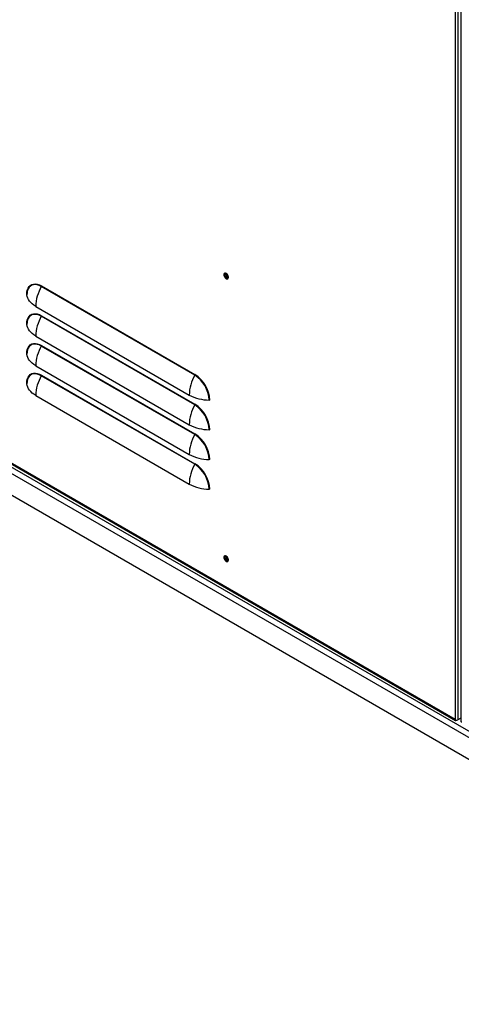
# Model space of a CAD drawing. Units: millimetres. Extents: x 9 to 412, y 8 to 290.
# Drawn here: x 237 to 249, y 22 to 50 of the extents above; entities that cross this region are included whole.
import ezdxf

# ---------------------------------------------------------------- set-up
doc = ezdxf.new("R2010")
doc.units = ezdxf.units.MM

msp = doc.modelspace()

# ---------------------------------------------------------------- linework, layer by layer
at = {"color": 7, "linetype": 'Continuous', "lineweight": 25}
for p, q in [((249.0313, 29.6492), (249.0313, 87.4875)), ((249.102, 87.4875), (249.102, 29.6492)), ((249.1816, 87.4535), (249.1816, 29.6152)), ((269.205, 17.0954), (209.6667, 51.4662)), ((268.5875, 18.0698), (210.2842, 51.7275)), ((241.6252, 39.4375), (237.2647, 41.9548)), ((237.2697, 41.9725), (241.6302, 39.4553)), ((237.1048, 41.3927), (241.4652, 38.8754)), ((237.2697, 41.1288), (241.6302, 38.6115)), ((241.6252, 38.5938), (237.2647, 41.111)), ((249.0195, 29.656), (229.8805, 40.7047)), ((229.8908, 40.6818), (249.0299, 29.6331)), ((237.1048, 40.5489), (241.4652, 38.0317)), ((237.2697, 40.285), (241.6302, 37.7678)), ((241.6252, 37.75), (237.2647, 40.2673)), ((237.1048, 39.7052), (241.4652, 37.1879)), ((237.2697, 39.4413), (241.6302, 36.924)), ((241.6252, 36.9063), (237.2647, 39.4235)), ((237.1048, 38.8614), (241.4652, 36.3442)), ((249.0313, 29.6492), (249.0195, 29.656)), ((249.1816, 29.6952), (249.102, 29.6492)), ((249.0549, 29.6356), (249.0639, 29.6408)), ((249.1963, 29.5948), (249.2081, 29.588))]:
    msp.add_line(p, q, dxfattribs=at)
at = {"color": 8, "linetype": 'Continuous', "lineweight": 25}
for p, q in [((249.1963, 29.5948), (249.1963, 58.3175)), ((268.6378, 18.2204), (210.362, 51.8623)), ((249.0549, 29.6356), (249.0549, 29.6416))]:
    msp.add_line(p, q, dxfattribs=at)
at = {"color": 7, "linetype": 'Continuous', "lineweight": 25, "flags": 128}
for points in [[(242.5789, 42.2199), (242.5746, 42.2495), (242.562, 42.2801), (242.543, 42.3077), (242.5201, 42.3284), (242.4964, 42.3396), (242.4751, 42.3396), (242.459, 42.3286), (242.4504, 42.3079), (242.4504, 42.2804), (242.459, 42.2497), (242.4751, 42.2202), (242.4964, 42.1956), (242.5201, 42.1794), (242.543, 42.1737), (242.562, 42.1793), (242.5746, 42.1954), (242.5789, 42.2199)], [(242.4823, 42.3084), (242.4869, 42.3323), (242.4919, 42.3405)], [(242.575, 42.1965), (242.5654, 42.1963), (242.5424, 42.2043), (242.5194, 42.2228), (242.4999, 42.2491), (242.4869, 42.2792), (242.4823, 42.3084)], [(236.8501, 41.7302), (236.8544, 41.7967), (236.8671, 41.8569), (236.888, 41.9096), (236.9167, 41.9537), (236.9526, 41.9884), (236.9949, 42.0128), (237.0429, 42.0266), (237.0954, 42.0294), (237.1515, 42.0212), (237.21, 42.0021), (237.2697, 41.9725)], [(236.8648, 41.8024), (236.862, 41.7843), (236.8579, 41.7199)], [(237.1048, 41.3927), (237.0515, 41.4264), (237.004, 41.4629), (236.9626, 41.5018), (236.9276, 41.5428), (236.8995, 41.5854), (236.8783, 41.6294), (236.8644, 41.6744), (236.8579, 41.7199)], [(236.8501, 40.8864), (236.8544, 40.9529), (236.8671, 41.0132), (236.888, 41.0659), (236.9167, 41.11), (236.9526, 41.1446), (236.9949, 41.1691), (237.0429, 41.1828), (237.0954, 41.1856), (237.1515, 41.1774), (237.21, 41.1583), (237.2697, 41.1288)], [(236.8648, 40.9586), (236.862, 40.9406), (236.8579, 40.8761)], [(237.1048, 40.5489), (237.0515, 40.5827), (237.004, 40.6192), (236.9626, 40.6581), (236.9276, 40.699), (236.8995, 40.7417), (236.8783, 40.7857), (236.8644, 40.8306), (236.8579, 40.8761)], [(236.8501, 40.0427), (236.8544, 40.1092), (236.8671, 40.1694), (236.888, 40.2221), (236.9167, 40.2662), (236.9526, 40.3009), (236.9949, 40.3253), (237.0429, 40.3391), (237.0954, 40.3419), (237.1515, 40.3336), (237.21, 40.3146), (237.2697, 40.285)], [(236.8648, 40.1149), (236.862, 40.0968), (236.8579, 40.0324)], [(237.1048, 39.7052), (237.0515, 39.7389), (237.004, 39.7754), (236.9626, 39.8143), (236.9276, 39.8553), (236.8995, 39.8979), (236.8783, 39.9419), (236.8644, 39.9869), (236.8579, 40.0324)], [(236.8501, 39.1989), (236.8544, 39.2654), (236.8671, 39.3256), (236.888, 39.3783), (236.9167, 39.4225), (236.9526, 39.4571), (236.9949, 39.4815), (237.0429, 39.4953), (237.0954, 39.4981), (237.1515, 39.4899), (237.21, 39.4708), (237.2697, 39.4413)], [(236.8648, 39.2711), (236.862, 39.2531), (236.8579, 39.1886)], [(237.1048, 38.8614), (237.0515, 38.8952), (237.004, 38.9317), (236.9626, 38.9705), (236.9276, 39.0115), (236.8995, 39.0542), (236.8783, 39.0982), (236.8644, 39.1431), (236.8579, 39.1886)], [(242.5789, 34.1906), (242.5746, 34.2202), (242.562, 34.2508), (242.543, 34.2783), (242.5201, 34.2991), (242.4964, 34.3103), (242.4751, 34.3103), (242.459, 34.2992), (242.4504, 34.2786), (242.4504, 34.251), (242.459, 34.2204), (242.4751, 34.1908), (242.4964, 34.1663), (242.5201, 34.15), (242.543, 34.1443), (242.562, 34.1499), (242.5746, 34.1661), (242.5789, 34.1906)], [(242.4823, 34.279), (242.4869, 34.303), (242.4919, 34.3112)], [(242.575, 34.1672), (242.5654, 34.1669), (242.5424, 34.1749), (242.5194, 34.1935), (242.4999, 34.2198), (242.4869, 34.2498), (242.4823, 34.279)]]:
    msp.add_lwpolyline(points, dxfattribs=at)
at = {"color": 8, "linetype": 'Continuous', "lineweight": 25, "flags": 128}
for points in [[(237.2647, 41.9548), (237.2068, 41.9834), (237.1501, 42.0019), (237.0957, 42.0099), (237.0448, 42.0072), (236.9983, 41.9938), (236.9572, 41.9701), (236.9225, 41.9366), (236.8946, 41.8938), (236.8744, 41.8427), (236.8648, 41.8024)], [(237.2647, 41.111), (237.2068, 41.1397), (237.1501, 41.1582), (237.0957, 41.1661), (237.0448, 41.1634), (236.9983, 41.1501), (236.9572, 41.1264), (236.9225, 41.0928), (236.8946, 41.05), (236.8744, 40.9989), (236.8648, 40.9586)], [(237.2647, 40.2673), (237.2068, 40.2959), (237.1501, 40.3144), (237.0957, 40.3224), (237.0448, 40.3197), (236.9983, 40.3063), (236.9572, 40.2826), (236.9225, 40.249), (236.8946, 40.2063), (236.8744, 40.1552), (236.8648, 40.1149)], [(237.2647, 39.4235), (237.2068, 39.4522), (237.1501, 39.4707), (237.0957, 39.4786), (237.0448, 39.4759), (236.9983, 39.4626), (236.9572, 39.4389), (236.9225, 39.4053), (236.8946, 39.3625), (236.8744, 39.3114), (236.8648, 39.2711)]]:
    msp.add_lwpolyline(points, dxfattribs=at)
at = {"color": 7, "linetype": 'Continuous', "lineweight": 25}
for centre, radius, start, end in [((242.594, 42.3035), 0.1156, 161.05345, 258.94117), ((242.6306, 42.3246), 0.1198, 175.56308, 244.43155), ((238.3087, 41.3539), 1.2045, 150.07737, 178.15613), ((237.2317, 41.9738), 0.038, 330.07737, 358.15613), ((236.8443, 41.7177), 0.0137, 8.96108, 65.11089), ((237.2317, 41.13), 0.038, 330.07737, 358.15613), ((236.8443, 40.874), 0.0137, 8.96108, 65.11089), ((238.3087, 40.5102), 1.2045, 150.07737, 178.15613), ((237.2317, 40.2862), 0.038, 330.07737, 358.15613), ((236.8443, 40.0302), 0.0137, 8.96108, 65.11089), ((238.3087, 39.6664), 1.2045, 150.07737, 178.15613), ((237.2317, 39.4425), 0.038, 330.07737, 358.15613), ((242.6692, 38.8367), 1.2045, 150.07737, 178.15613), ((241.5922, 39.4565), 0.038, 330.07737, 358.15613), ((241.1522, 38.6947), 0.8806, 2.48713, 57.51287), ((241.1423, 38.689), 0.9085, 2.48735, 57.51265), ((236.8443, 39.1865), 0.0137, 8.96108, 65.11089), ((238.3087, 38.8227), 1.2045, 150.07737, 178.15613), ((242.0336, 39.9375), 1.2046, 241.8471, 269.92317), ((241.5922, 38.6127), 0.038, 330.07737, 358.15613), ((241.1423, 37.8452), 0.9085, 2.48735, 57.51265), ((242.0319, 38.6949), 0.038, 61.8471, 89.92317), ((242.6692, 37.9929), 1.2045, 150.07737, 178.15613), ((241.1522, 37.8509), 0.8806, 2.48713, 57.51287), ((242.0336, 39.0938), 1.2046, 241.8471, 269.92317), ((241.5922, 37.769), 0.038, 330.07737, 358.15613), ((241.1423, 37.0015), 0.9085, 2.48735, 57.51265), ((242.0319, 37.8511), 0.038, 61.8471, 89.92317), ((242.6692, 37.1492), 1.2045, 150.07737, 178.15613), ((241.1522, 37.0072), 0.8806, 2.48713, 57.51287), ((242.0336, 38.25), 1.2046, 241.8471, 269.92317), ((241.5922, 36.9252), 0.038, 330.07737, 358.15613), ((241.1423, 36.1577), 0.9085, 2.48735, 57.51265), ((242.0319, 37.0074), 0.038, 61.8471, 89.92317), ((242.6692, 36.3054), 1.2045, 150.07737, 178.15613), ((241.1522, 36.1634), 0.8806, 2.48713, 57.51287), ((242.0336, 37.4063), 1.2046, 241.8471, 269.92317), ((242.0319, 36.1636), 0.038, 61.8471, 89.92317), ((242.594, 34.2742), 0.1156, 161.05345, 258.94117), ((242.6306, 34.2952), 0.1198, 175.56308, 244.43155), ((249.0411, 29.6525), 0.0218, 170.78596, 309.20329), ((249.0666, 29.7174), 0.0769, 242.60967, 297.39033), ((249.2067, 29.6177), 0.0251, 185.6948, 245.62534)]:
    msp.add_arc(centre, radius, start, end, dxfattribs=at)

doc.saveas('drawing.dxf')
